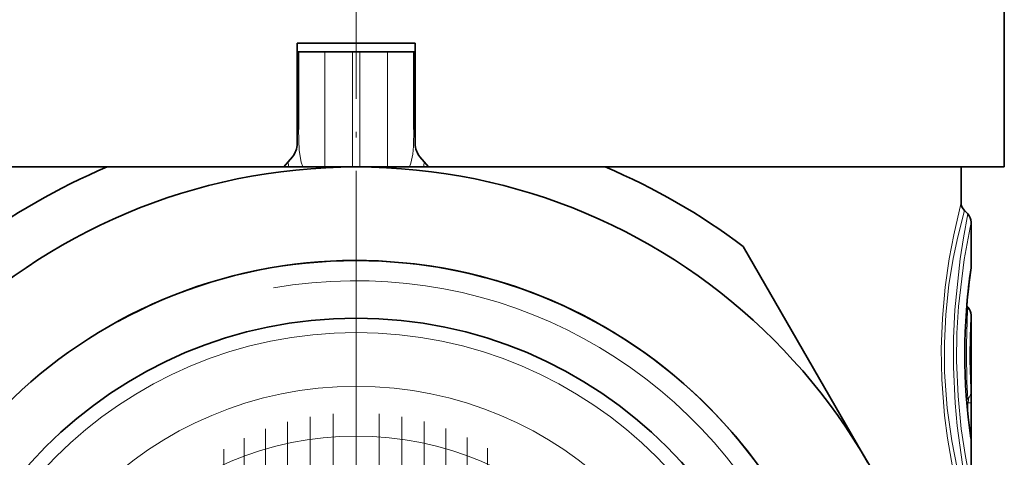
# Model space of a CAD drawing. Extents: x 0 to 420, y 0 to 297.
# Drawn here: x 357 to 391, y 203 to 219 of the extents above; entities that cross this region are included whole.
import ezdxf

# ---------------------------------------------------------------- set-up
doc = ezdxf.new("R2010")
doc.units = 0
doc.linetypes.add('DASHDOT', pattern=[18.5, 12, -3, 0.5, -3])

msp = doc.modelspace()

# ---------------------------------------------------------------- linework, layer by layer
at = {"color": 7, "linetype": 'DASHDOT', "lineweight": 13, "ltscale": 0.384}
msp.add_line((368.492554, 227.570923), (368.492554, 212.210922), dxfattribs=at)
at = {"color": 7, "lineweight": 35}
for p, q in [((390.992554, 225.490921), (390.992554, 213.490921)), ((366.441956, 217.790924), (370.542542, 217.790924)), ((370.542542, 217.790924), (366.442566, 217.790924)), ((366.442566, 214.2957), (366.442566, 217.790924)), ((370.542542, 214.2957), (370.542542, 217.790924)), ((366.442535, 217.490921), (366.492554, 217.490921)), ((366.492554, 214.79599), (366.492554, 217.490921)), ((366.492554, 217.490921), (367.405396, 217.490921)), ((368.361816, 217.490921), (367.405396, 217.490921)), ((368.361816, 217.490921), (368.623291, 217.490921)), ((368.623291, 217.490921), (369.579712, 217.490921)), ((369.579712, 217.490921), (370.492554, 217.490921)), ((370.492554, 217.490921), (370.542572, 217.490921)), ((370.492554, 214.795975), (370.492554, 217.490921)), ((365.981049, 213.490921), (366.278778, 213.845749)), ((371.004059, 213.490921), (370.706329, 213.845749)), ((345.992554, 213.490921), (357.705475, 213.490921)), ((357.705475, 213.490921), (359.843079, 213.490921)), ((368.492554, 213.490921), (359.84314, 213.490921)), ((377.141968, 213.490921), (368.492554, 213.490921)), ((377.141968, 213.490921), (390.992554, 213.490921)), ((389.492554, 213.490921), (389.492554, 212.256607)), ((389.725403, 211.858078), (389.609711, 211.973755)), ((389.84256, 210.044098), (389.84256, 211.575226)), ((386.246063, 203.240921), (381.921356, 210.731537)), ((389.725403, 208.628082), (389.690033, 208.663452)), ((389.84256, 202.406601), (389.84256, 208.34523))]:
    msp.add_line(p, q, dxfattribs=at)
at = {"color": 7, "lineweight": 13}
for p, q in [((367.405396, 213.490921), (367.405396, 217.490921)), ((368.361816, 217.490921), (368.361816, 213.490921)), ((368.623291, 217.490921), (368.623291, 213.490921)), ((369.579712, 213.490921), (369.579712, 217.490921)), ((366.442535, 215.317184), (366.492554, 215.317184)), ((370.542572, 215.317184), (370.492554, 215.317184)), ((389.683197, 205.405212), (389.721405, 205.433044)), ((389.693237, 205.279221), (389.725067, 205.301849)), ((389.725067, 205.301849), (389.842224, 205.301849)), ((389.725067, 204.929077), (389.725067, 205.301849)), ((389.842224, 204.410492), (389.842224, 205.301849)), ((389.782898, 204.410492), (389.842224, 204.410492))]:
    msp.add_line(p, q, dxfattribs=at)
at = {"color": 7, "linetype": 'DASHDOT', "lineweight": 13}
for p, q in [((368.492554, 212.815918), (368.492554, 173.165924)), ((366.894989, 204.816299), (366.894989, 181.665558)), ((367.690735, 204.916153), (367.690735, 181.565704)), ((368.492554, 204.939453), (368.492554, 181.541901)), ((369.285583, 204.916824), (369.285583, 181.565033)), ((370.072723, 204.819321), (370.072723, 181.662552)), ((366.11142, 204.64119), (366.11142, 181.840668)), ((370.848083, 204.648148), (370.848083, 181.83371)), ((371.605927, 204.40567), (371.605927, 182.076202)), ((364.604462, 204.075836), (364.604462, 182.406021)), ((365.345978, 204.39325), (365.345978, 182.088593)), ((372.340576, 204.095047), (372.340576, 182.386826)), ((373.0466, 203.720428), (373.0466, 182.761444)), ((363.892548, 203.693253), (363.892548, 182.788605))]:
    msp.add_line(p, q, dxfattribs=at)
at = {"color": 7, "lineweight": 13}
for points in [[(366.64624, 213.490952), (366.578278, 213.656464), (366.511047, 214.063278), (366.492554, 214.79599)], [(370.492554, 214.795975), (370.483185, 214.211044), (370.461029, 213.931519), (370.395172, 213.619888), (370.338867, 213.490952)], [(389.492554, 201.725235), (389.255981, 202.747009), (389.020111, 204.074829), (388.920746, 204.856277), (388.824646, 206.112335), (388.805878, 207.180908), (388.844818, 208.24202), (388.942078, 209.315536), (389.081085, 210.299377), (389.236023, 211.137894), (389.492554, 212.256607)], [(389.609711, 202.008087), (389.352417, 203.027222), (389.165558, 203.9776), (389.008545, 205.115448), (388.920227, 206.361374), (388.913147, 207.373672), (388.962952, 208.371735), (389.072144, 209.39328), (389.220459, 210.311951), (389.376373, 211.06015), (389.609711, 211.973755)], [(389.725403, 202.123764), (389.540833, 203.152802), (389.35965, 204.50499), (389.288513, 205.291901), (389.22995, 206.542969), (389.232239, 207.544052), (389.276917, 208.526016), (389.461121, 210.298782), (389.5737, 211.028915), (389.725403, 211.858078)], [(389.84256, 202.406601), (389.6409, 203.434814), (389.497406, 204.397003), (389.385071, 205.534424), (389.334442, 206.762909), (389.346008, 207.715393), (389.399811, 208.641663), (389.595764, 210.274429), (389.84256, 211.575226)], [(389.721405, 205.433044), (389.737976, 205.433289), (389.74939, 205.423431), (389.752747, 205.40097), (389.74823, 205.371429), (389.725067, 205.301849)], [(389.832977, 204.004028), (389.83551, 203.991135), (389.836029, 203.98999), (389.837097, 203.99025), (389.83783, 203.993057), (389.839752, 204.018494), (389.842224, 204.410492)]]:
    msp.add_lwpolyline(points, dxfattribs=at)
at = {"color": 7, "lineweight": 35}
for radius in [20.5, 17.25, 15.25]:
    msp.add_circle((368.492554, 192.990921), radius, dxfattribs=at)
at = {"color": 7, "lineweight": 13}
for radius in [14.75, 12.886751, 11.154701]:
    msp.add_circle((368.492554, 192.990921), radius, dxfattribs=at)
at = {"color": 7, "lineweight": 35}
for centre, radius, start, end in [((365.742554, 214.2957), 0.7, 319.999998, 360), ((371.242554, 214.2957), 0.7, 180.000005, 220.000001), ((368.492554, 192.990921), 22.25, 112.876, 127.124), ((368.492554, 192.990921), 22.25, 52.876002, 67.123998), ((389.892548, 212.256607), 0.4, 180.000022, 225.000041), ((389.442566, 211.575226), 0.4, 0.000019, 45.000008), ((368.492554, 192.990921), 17.25, 298.647887, 118.647885), ((410.496063, 206.991272), 20.873359, 171.747443, 188.073948), ((411.195221, 206.921158), 21.575676, 171.829664, 175.368044), ((389.442535, 210.044098), 0.400016, 351.853216, 359.999835), ((389.442566, 208.34523), 0.4, 0.000005, 45.000292)]:
    msp.add_arc(centre, radius, start, end, dxfattribs=at)
at = {"color": 7, "lineweight": 13}
for centre, radius, start, end in [((368.343628, 213.996674), 2.244855, 188.593958, 193.020248), ((368.64151, 213.996674), 2.244836, 346.979804, 351.406084), ((410.498108, 206.991272), 20.879621, 171.592739, 188.225414), ((368.492554, 192.990921), 16.549999, 169.999993, 100.000014), ((420.747894, 206.991638), 31.065469, 176.98046, 182.875805), ((410.69516, 206.990952), 20.896532, 176.284136, 183.540082), ((389.4646, 205.705246), 0.374054, 313.332627, 359.296977), ((379.241608, 205.427414), 10.600819, 359.321393, 1.477094), ((389.450623, 204.006485), 0.382374, 359.632241, 7.977595)]:
    msp.add_arc(centre, radius, start, end, dxfattribs=at)
for centre, ratio, start_param, end_param in [((365.992554, 214.79599), 0.207302, 5.832066996, 6.283185307), ((370.992554, 214.795975), 0.207303, 3.141592654, 3.592711063)]:
    msp.add_ellipse(centre, major_axis=(0.5, 0), ratio=ratio, start_param=start_param, end_param=end_param, dxfattribs=at)

doc.saveas('drawing.dxf')
